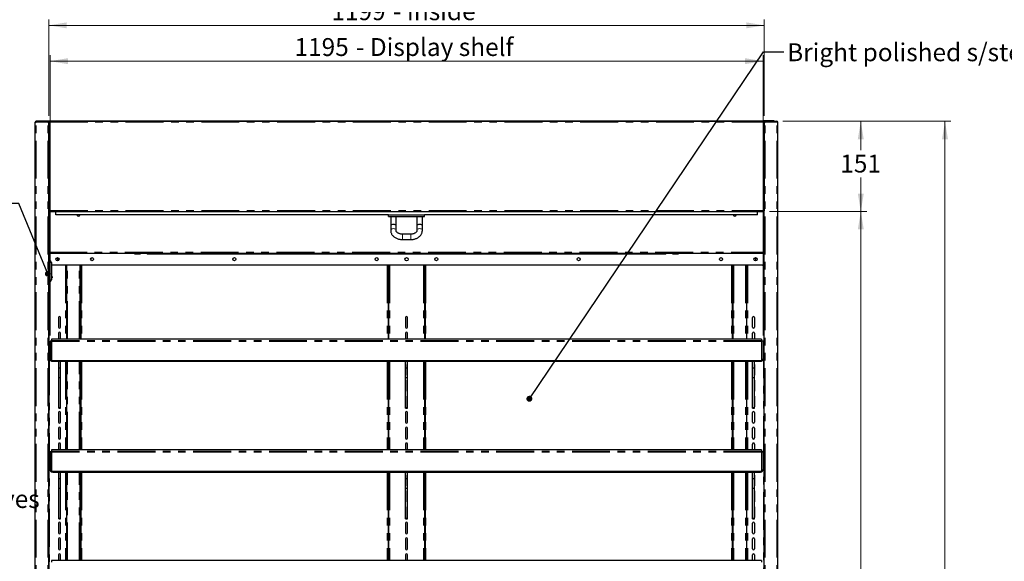
# Model space of a CAD drawing. Units: millimetres. Extents: x 0 to 586, y 0 to 420.
# Drawn here: x 150 to 315, y 224 to 314 of the extents above; entities that cross this region are included whole.
import ezdxf

# ---------------------------------------------------------------- set-up
doc = ezdxf.new("R2010")
doc.units = ezdxf.units.MM
doc.linetypes.add('PHANTOM', pattern=[12.7, 6.35, -1.27, 1.27, -1.27, 1.27, -1.27])
doc.styles.add('SLDTEXTSTYLE0', font='TXT', dxfattribs={"width": 0.605})
doc.dimstyles.new('SLDDIMSTYLE0', dxfattribs={"dimtxt": 0.18, "dimasz": 1, "dimexe": 0, "dimexo": 0.0625, "dimgap": 0, "dimtad": 0, "dimtih": 1, "dimtoh": 1, "dimdec": 0, "dimrnd": 1e-09, "dimzin": 0, "dimdsep": 46, "dimtxsty": 'Standard', "dimblk1": 'DOT', "dimblk2": 'DOT', "dimsah": 1, "dimcen": 0.09, "dimadec": 0, "dimazin": 0, "dimtfac": 1, "dimtdec": 0, "dimtofl": 0, "dimtmove": 0, "dimatfit": 3, "dimldrblk": 'DOT', "dimfxl": 0, "dimfrac": 2, "dimtolj": 1, "dimtzin": 0, "dimarcsym": 0})
doc.dimstyles.new('SLDDIMSTYLE1', dxfattribs={"dimtxt": 3, "dimasz": 3, "dimexe": 0, "dimexo": 0.0625, "dimgap": 0.75, "dimtad": 0, "dimtih": 1, "dimtoh": 1, "dimdec": 0, "dimlfac": 10, "dimrnd": 1e-09, "dimzin": 12, "dimdsep": 46, "dimtxsty": 'SLDTEXTSTYLE0', "dimsah": 1, "dimcen": 0.09, "dimadec": 0, "dimazin": 3, "dimtfac": 1, "dimtofl": 0, "dimtmove": 0, "dimatfit": 3, "dimfxl": 0, "dimfrac": 2, "dimtolj": 1, "dimtzin": 12, "dimarcsym": 0})
doc.dimstyles.new('SLDDIMSTYLE2', dxfattribs={"dimtxt": 3, "dimasz": 3, "dimexe": 0, "dimexo": 0.0625, "dimgap": 0.75, "dimtad": 0, "dimtih": 1, "dimtoh": 1, "dimdec": 1, "dimlfac": 10, "dimrnd": 1e-09, "dimzin": 12, "dimdsep": 46, "dimtxsty": 'SLDTEXTSTYLE0', "dimsah": 1, "dimcen": 0.09, "dimadec": 0, "dimazin": 3, "dimtfac": 1, "dimtofl": 0, "dimtmove": 0, "dimatfit": 3, "dimfxl": 0, "dimfrac": 2, "dimtolj": 1, "dimtzin": 12, "dimarcsym": 0})

# ---------------------------------------------------------------- blocks, each defined once
blk = doc.blocks.new('_DOT')
at = {"color": 0, "linetype": 'ByBlock', "lineweight": -2}
blk.add_line((-0.5, 0), (-1, 0), dxfattribs=at)
at = {"color": 0, "linetype": 'ByBlock', "const_width": 0.5}
blk.add_lwpolyline([(-0.25, 0, 1), (0.25, 0, 1)], format="xyb", close=True, dxfattribs=at)
blk = doc.blocks.new('_D_2')
at = {"color": 7, "linetype": 'Continuous', "lineweight": 18}
for p, q in [((154.54, 298.19), (154.54, 314.37)), ((274.44, 298.19), (274.44, 314.37)), ((154.54, 313.37), (274.44, 313.37))]:
    blk.add_line(p, q, dxfattribs=at)
for points in [[(154.54, 313.37), (157.54, 312.87), (157.54, 313.87)], [(274.44, 313.37), (271.44, 313.87), (271.44, 312.87)]]:
    blk.add_solid(points, dxfattribs=at)
at = {"color": 7, "linetype": 'Continuous', "lineweight": 18, "char_height": 3, "attachment_point": 1, "style": 'SLDTEXTSTYLE0'}
for s, insert in [('1199', (201.9, 317.24)), ('- Inside', (212.19, 317.24))]:
    blk.add_mtext(s, dxfattribs=dict(at, insert=insert))
blk = doc.blocks.new('_D_3')
at = {"color": 7, "linetype": 'Continuous', "lineweight": 18}
for p, q in [((154.74, 261.44), (154.74, 308.37)), ((154.74, 307.37), (274.24, 307.37)), ((274.24, 261.44), (274.24, 308.37))]:
    blk.add_line(p, q, dxfattribs=at)
for points in [[(154.74, 307.37), (157.74, 306.87), (157.74, 307.87)], [(274.24, 307.37), (271.24, 307.87), (271.24, 306.87)]]:
    blk.add_solid(points, dxfattribs=at)
at = {"color": 7, "linetype": 'Continuous', "lineweight": 18, "char_height": 3, "attachment_point": 1, "style": 'SLDTEXTSTYLE0'}
for s, insert in [('1195', (195.72, 311.24)), ('- Display shelf', (206.01, 311.24))]:
    blk.add_mtext(s, dxfattribs=dict(at, insert=insert))
blk = doc.blocks.new('_D_4')
at = {"color": 7, "linetype": 'Continuous', "lineweight": 18}
for p, q in [((277.56, 297.3), (291.63, 297.3)), ((290.63, 297.3), (290.63, 292.46)), ((290.63, 282.2), (290.63, 287.86)), ((275.32, 282.2), (291.63, 282.2))]:
    blk.add_line(p, q, dxfattribs=at)
for points in [[(290.63, 297.3), (290.13, 294.3), (291.13, 294.3)], [(290.63, 282.2), (291.13, 285.2), (290.13, 285.2)]]:
    blk.add_solid(points, dxfattribs=at)
at = {"color": 7, "linetype": 'Continuous', "lineweight": 18, "insert": (287.19, 291.72), "char_height": 3, "attachment_point": 1, "style": 'SLDTEXTSTYLE0'}
blk.add_mtext('151', dxfattribs=at)
blk = doc.blocks.new('_D_5')
at = {"color": 7, "linetype": 'Continuous', "lineweight": 18}
for p, q in [((277.56, 297.3), (305.74, 297.3)), ((304.74, 297.3), (304.74, 204.42)), ((304.74, 91.45), (304.74, 199.82)), ((262.6, 91.45), (305.74, 91.45))]:
    blk.add_line(p, q, dxfattribs=at)
for points in [[(304.74, 297.3), (304.24, 294.3), (305.24, 294.3)], [(304.74, 91.45), (305.24, 94.45), (304.24, 94.45)]]:
    blk.add_solid(points, dxfattribs=at)
at = {"color": 7, "linetype": 'Continuous', "lineweight": 18, "insert": (300.16, 203.69), "char_height": 3, "attachment_point": 1, "style": 'SLDTEXTSTYLE0'}
blk.add_mtext('2059', dxfattribs=at)
blk = doc.blocks.new('_D_6')
at = {"color": 7, "linetype": 'Continuous', "lineweight": 18}
for p, q in [((275.32, 282.2), (291.63, 282.2)), ((290.63, 282.2), (290.63, 213.31)), ((290.63, 158.18), (290.63, 208.71)), ((275.29, 158.18), (291.63, 158.18))]:
    blk.add_line(p, q, dxfattribs=at)
for points in [[(290.63, 282.2), (290.13, 279.2), (291.13, 279.2)], [(290.63, 158.18), (291.13, 161.18), (290.13, 161.18)]]:
    blk.add_solid(points, dxfattribs=at)
at = {"color": 7, "linetype": 'Continuous', "lineweight": 18, "insert": (286.04, 212.58), "char_height": 3, "attachment_point": 1, "style": 'SLDTEXTSTYLE0'}
blk.add_mtext('1240', dxfattribs=at)

msp = doc.modelspace()

# ---------------------------------------------------------------- linework, layer by layer
at = {"color": 7, "linetype": 'Continuous', "lineweight": 25}
for p, q in [((152.242, 97.2), (152.242, 297.14)), ((152.242, 297.14), (152.402, 297.14)), ((152.402, 297.2), (152.402, 297.3)), ((152.419, 297.3), (152.402, 297.3)), ((154.435, 297.3), (152.419, 297.3)), ((152.892, 297.3), (152.892, 297.37)), ((152.892, 297.37), (153.192, 297.37)), ((153.192, 297.37), (154.712, 297.37)), ((154.435, 297.3), (154.435, 297.2)), ((154.435, 297.3), (154.442, 297.3)), ((154.442, 297.3), (154.712, 297.3)), ((154.442, 297.191), (154.442, 297.2)), ((154.442, 297.193), (154.542, 297.193)), ((154.542, 97.2), (154.542, 297.193)), ((154.552, 297.14), (154.542, 297.14)), ((154.552, 297.14), (154.552, 282.308)), ((154.712, 297.14), (154.552, 297.14)), ((154.712, 297.37), (274.272, 297.37)), ((154.712, 297.37), (154.712, 297.368)), ((154.712, 297.368), (154.712, 297.3)), ((154.712, 297.3), (274.272, 297.3)), ((154.712, 297.3), (154.712, 297.14)), ((274.272, 297.37), (274.272, 297.368)), ((275.792, 297.37), (274.272, 297.37)), ((274.272, 297.368), (274.272, 297.3)), ((274.542, 297.3), (274.272, 297.3)), ((274.272, 297.3), (274.272, 297.14)), ((274.272, 297.14), (274.432, 297.14)), ((274.432, 297.14), (274.432, 282.308)), ((274.432, 297.14), (274.442, 297.14)), ((274.442, 97.2), (274.442, 297.193)), ((274.542, 297.193), (274.442, 297.193)), ((274.549, 297.3), (274.542, 297.3)), ((274.542, 297.191), (274.542, 297.2)), ((274.549, 297.3), (274.549, 297.2)), ((274.549, 297.3), (276.564, 297.3)), ((276.092, 297.37), (275.792, 297.37)), ((276.092, 297.3), (276.092, 297.37)), ((276.564, 297.3), (276.582, 297.3)), ((276.582, 297.2), (276.582, 297.3)), ((276.742, 297.14), (276.582, 297.14)), ((276.742, 97.2), (276.742, 297.14)), ((154.542, 283.808), (154.552, 283.808)), ((154.542, 282.2), (154.592, 282.2)), ((154.552, 282.308), (154.652, 282.308)), ((154.553, 282.308), (154.653, 282.308)), ((154.592, 158.145), (154.592, 282.2)), ((154.659, 282.2), (274.325, 282.2)), ((154.66, 282.301), (154.66, 282.203)), ((155.692, 282.163), (155.692, 282.2)), ((273.292, 282.163), (273.292, 282.2)), ((274.324, 282.203), (274.324, 282.301)), ((274.33, 282.308), (274.43, 282.308)), ((274.432, 282.308), (274.332, 282.308)), ((274.392, 282.2), (274.392, 158.145)), ((274.442, 282.2), (274.392, 282.2)), ((274.442, 283.808), (274.432, 283.808)), ((155.692, 281.65), (155.692, 282.163)), ((211.492, 281.65), (155.692, 281.65)), ((211.492, 281.35), (211.492, 281.65)), ((211.492, 281.65), (217.492, 281.65)), ((211.492, 281.35), (217.492, 281.35)), ((211.842, 281.35), (211.842, 279.85)), ((212.742, 279.85), (212.742, 281.35)), ((216.242, 281.35), (216.242, 279.85)), ((217.142, 279.85), (217.142, 281.35)), ((273.292, 281.65), (217.492, 281.65)), ((217.492, 281.35), (217.492, 281.65)), ((273.292, 281.65), (273.292, 282.163)), ((211.842, 279.85), (211.842, 279.002)), ((212.742, 279.002), (212.742, 279.85)), ((216.242, 279.85), (216.242, 279.002)), ((217.142, 279.002), (217.142, 279.85)), ((215.192, 278.391), (213.792, 278.391)), ((213.792, 277.491), (215.192, 277.491)), ((154.592, 275.2), (274.392, 275.2)), ((155.992, 274.475), (155.992, 273.925)), ((168.893, 275.2), (168.893, 275.1)), ((168.893, 275.1), (169.893, 275.1)), ((169.893, 275.2), (169.893, 275.1)), ((171.042, 275.1), (257.942, 275.1)), ((259.093, 275.1), (259.093, 275.2)), ((259.093, 275.1), (260.093, 275.1)), ((260.093, 275.1), (260.093, 275.2)), ((272.992, 274.475), (272.992, 273.925)), ((154.592, 273.925), (154.842, 273.925)), ((154.992, 273.666), (154.842, 273.925)), ((154.992, 273.666), (154.992, 270.735)), ((274.092, 273.2), (154.992, 273.2)), ((157.492, 273.2), (157.492, 260.814)), ((159.792, 260.814), (159.792, 273.2)), ((159.892, 273.2), (159.892, 260.814)), ((211.392, 273.2), (211.392, 260.814)), ((211.492, 273.2), (211.492, 260.814)), ((217.492, 273.2), (217.492, 260.814)), ((217.592, 273.2), (217.592, 260.814)), ((269.092, 273.2), (269.092, 260.814)), ((269.192, 273.2), (269.192, 260.814)), ((271.492, 273.2), (271.492, 260.814)), ((154.842, 270.475), (154.992, 270.735)), ((155.072, 271.285), (154.992, 271.285)), ((155.072, 271.085), (154.992, 271.085)), ((155.072, 271.285), (155.072, 271.085)), ((154.592, 270.475), (154.842, 270.475)), ((159.792, 270.58), (159.892, 270.58)), ((269.092, 270.58), (269.192, 270.58)), ((156.167, 264.43), (156.167, 262.8)), ((156.517, 262.8), (156.517, 264.43)), ((214.317, 264.43), (214.317, 262.8)), ((214.667, 262.8), (214.667, 264.43)), ((272.467, 262.8), (272.467, 264.43)), ((272.817, 264.43), (272.817, 262.8)), ((273.992, 260.814), (154.992, 260.814)), ((154.992, 260.814), (154.992, 260.562)), ((156.167, 261.78), (156.167, 260.814)), ((156.517, 260.814), (156.517, 261.78)), ((214.317, 261.78), (214.317, 260.814)), ((214.667, 260.814), (214.667, 261.78)), ((272.467, 260.814), (272.467, 261.78)), ((272.817, 261.78), (272.817, 260.814)), ((273.992, 260.814), (273.992, 260.562)), ((154.992, 260.489), (154.742, 260.489)), ((154.742, 260.489), (154.742, 260.439)), ((154.742, 260.439), (154.742, 257.504)), ((154.992, 260.562), (154.992, 260.408)), ((154.992, 260.408), (154.992, 257.166)), ((273.992, 260.562), (273.992, 260.408)), ((274.242, 260.489), (273.992, 260.489)), ((273.992, 260.408), (273.992, 257.166)), ((274.242, 260.489), (274.242, 260.439)), ((274.242, 260.439), (274.242, 257.504)), ((154.742, 257.469), (154.742, 257.504)), ((274.242, 257.504), (274.242, 257.469)), ((273.992, 257.166), (154.992, 257.166)), ((154.992, 257.131), (154.992, 257.166)), ((273.992, 257.131), (154.992, 257.131)), ((154.992, 257.101), (154.992, 257.131)), ((273.992, 257.101), (154.992, 257.101)), ((154.992, 257.066), (154.992, 257.101)), ((273.992, 257.066), (154.992, 257.066)), ((273.742, 257.036), (155.242, 257.036)), ((156.167, 256.48), (156.167, 254.85)), ((156.192, 255.988), (156.192, 257.036)), ((156.192, 255.988), (156.492, 255.988)), ((156.192, 254.38), (156.192, 255.988)), ((156.492, 255.988), (156.492, 257.036)), ((156.492, 254.38), (156.492, 255.988)), ((156.517, 254.85), (156.517, 256.48)), ((157.492, 257.036), (157.492, 242.264)), ((159.792, 242.264), (159.792, 257.036)), ((159.892, 257.036), (159.892, 242.264)), ((211.392, 257.036), (211.392, 242.264)), ((211.492, 257.036), (211.492, 242.264)), ((214.317, 256.48), (214.317, 254.85)), ((214.342, 255.988), (214.342, 257.036)), ((214.342, 255.988), (214.642, 255.988)), ((214.342, 254.38), (214.342, 255.988)), ((214.642, 255.988), (214.642, 257.036)), ((214.642, 254.38), (214.642, 255.988)), ((214.667, 254.85), (214.667, 256.48)), ((217.492, 257.036), (217.492, 242.264)), ((217.592, 257.036), (217.592, 242.264)), ((269.092, 257.036), (269.092, 242.264)), ((269.192, 257.036), (269.192, 242.264)), ((271.492, 257.036), (271.492, 242.264)), ((272.467, 254.85), (272.467, 256.48)), ((272.492, 255.988), (272.492, 257.036)), ((272.492, 255.988), (272.792, 255.988)), ((272.492, 254.38), (272.492, 255.988)), ((272.792, 255.988), (272.792, 257.036)), ((272.792, 254.38), (272.792, 255.988)), ((272.817, 256.48), (272.817, 254.85)), ((273.992, 257.131), (273.992, 257.166)), ((273.992, 257.101), (273.992, 257.131)), ((273.992, 257.066), (273.992, 257.101)), ((156.192, 254.38), (156.492, 254.38)), ((156.192, 249.338), (156.192, 254.38)), ((156.492, 249.338), (156.492, 254.38)), ((214.342, 254.38), (214.642, 254.38)), ((214.342, 249.338), (214.342, 254.38)), ((214.642, 249.338), (214.642, 254.38)), ((272.492, 254.38), (272.792, 254.38)), ((272.492, 249.338), (272.492, 254.38)), ((272.792, 249.338), (272.792, 254.38)), ((156.167, 253.83), (156.167, 252.2)), ((156.517, 252.2), (156.517, 253.83)), ((214.317, 253.83), (214.317, 252.2)), ((214.667, 252.2), (214.667, 253.83)), ((272.467, 252.2), (272.467, 253.83)), ((272.817, 253.83), (272.817, 252.2)), ((156.167, 251.18), (156.167, 249.55)), ((156.517, 249.55), (156.517, 251.18)), ((214.317, 251.18), (214.317, 249.55)), ((214.667, 249.55), (214.667, 251.18)), ((272.467, 249.55), (272.467, 251.18)), ((272.817, 251.18), (272.817, 249.55)), ((156.192, 249.338), (156.492, 249.338)), ((156.192, 249.297), (156.192, 249.338)), ((156.192, 249.297), (156.492, 249.297)), ((156.192, 249.259), (156.192, 249.297)), ((156.192, 249.259), (156.492, 249.259)), ((156.192, 249.241), (156.192, 249.259)), ((156.192, 249.241), (156.492, 249.241)), ((156.192, 249.23), (156.192, 249.241)), ((156.192, 249.23), (156.492, 249.23)), ((156.492, 249.297), (156.492, 249.338)), ((156.492, 249.259), (156.492, 249.297)), ((156.492, 249.241), (156.492, 249.259)), ((156.492, 249.23), (156.492, 249.241)), ((214.342, 249.338), (214.642, 249.338)), ((214.342, 249.297), (214.342, 249.338)), ((214.342, 249.297), (214.642, 249.297)), ((214.342, 249.259), (214.342, 249.297)), ((214.342, 249.259), (214.642, 249.259)), ((214.342, 249.241), (214.342, 249.259)), ((214.342, 249.241), (214.642, 249.241)), ((214.342, 249.23), (214.342, 249.241)), ((214.342, 249.23), (214.642, 249.23)), ((214.642, 249.297), (214.642, 249.338)), ((214.642, 249.259), (214.642, 249.297)), ((214.642, 249.241), (214.642, 249.259)), ((214.642, 249.23), (214.642, 249.241)), ((272.492, 249.338), (272.792, 249.338)), ((272.492, 249.297), (272.492, 249.338)), ((272.492, 249.297), (272.792, 249.297)), ((272.492, 249.259), (272.492, 249.297)), ((272.492, 249.259), (272.792, 249.259)), ((272.492, 249.241), (272.492, 249.259)), ((272.492, 249.241), (272.792, 249.241)), ((272.492, 249.23), (272.492, 249.241)), ((272.492, 249.23), (272.792, 249.23)), ((272.792, 249.297), (272.792, 249.338)), ((272.792, 249.259), (272.792, 249.297)), ((272.792, 249.241), (272.792, 249.259)), ((272.792, 249.23), (272.792, 249.241)), ((156.167, 248.53), (156.167, 246.9)), ((156.517, 246.9), (156.517, 248.53)), ((214.317, 248.53), (214.317, 246.9)), ((214.667, 246.9), (214.667, 248.53)), ((272.467, 246.9), (272.467, 248.53)), ((272.817, 248.53), (272.817, 246.9)), ((156.167, 245.88), (156.167, 244.25)), ((156.517, 244.25), (156.517, 245.88)), ((214.317, 245.88), (214.317, 244.25)), ((214.667, 244.25), (214.667, 245.88)), ((272.467, 244.25), (272.467, 245.88)), ((272.817, 245.88), (272.817, 244.25)), ((156.167, 243.23), (156.167, 242.264)), ((156.517, 242.264), (156.517, 243.23)), ((214.317, 243.23), (214.317, 242.264)), ((214.667, 242.264), (214.667, 243.23)), ((272.467, 242.264), (272.467, 243.23)), ((272.817, 243.23), (272.817, 242.264)), ((154.992, 241.939), (154.742, 241.939)), ((154.742, 241.939), (154.742, 241.889)), ((154.742, 241.889), (154.742, 238.954)), ((273.992, 242.264), (154.992, 242.264)), ((154.992, 242.264), (154.992, 242.012)), ((154.992, 242.012), (154.992, 241.858)), ((154.992, 241.858), (154.992, 238.616)), ((273.992, 242.264), (273.992, 242.012)), ((273.992, 242.012), (273.992, 241.858)), ((274.242, 241.939), (273.992, 241.939)), ((273.992, 241.858), (273.992, 238.616)), ((274.242, 241.939), (274.242, 241.889)), ((274.242, 241.889), (274.242, 238.954)), ((154.742, 238.919), (154.742, 238.954)), ((273.992, 238.616), (154.992, 238.616)), ((154.992, 238.581), (154.992, 238.616)), ((273.992, 238.581), (154.992, 238.581)), ((154.992, 238.551), (154.992, 238.581)), ((273.992, 238.551), (154.992, 238.551)), ((154.992, 238.516), (154.992, 238.551)), ((273.992, 238.516), (154.992, 238.516)), ((273.742, 238.486), (155.242, 238.486)), ((156.167, 237.93), (156.167, 236.3)), ((156.192, 237.438), (156.192, 238.486)), ((156.492, 237.438), (156.492, 238.486)), ((156.517, 236.3), (156.517, 237.93)), ((157.492, 238.486), (157.492, 223.714)), ((159.792, 223.714), (159.792, 238.486)), ((159.892, 238.486), (159.892, 223.714)), ((211.392, 238.486), (211.392, 223.714)), ((211.492, 238.486), (211.492, 223.714)), ((214.317, 237.93), (214.317, 236.3)), ((214.342, 237.438), (214.342, 238.486)), ((214.642, 237.438), (214.642, 238.486)), ((214.667, 236.3), (214.667, 237.93)), ((217.492, 238.486), (217.492, 223.714)), ((217.592, 238.486), (217.592, 223.714)), ((269.092, 238.486), (269.092, 223.714)), ((269.192, 238.486), (269.192, 223.714)), ((271.492, 238.486), (271.492, 223.714)), ((272.467, 236.3), (272.467, 237.93)), ((272.492, 237.438), (272.492, 238.486)), ((272.792, 237.438), (272.792, 238.486)), ((272.817, 237.93), (272.817, 236.3)), ((273.992, 238.581), (273.992, 238.616)), ((273.992, 238.551), (273.992, 238.581)), ((273.992, 238.516), (273.992, 238.551)), ((274.242, 238.954), (274.242, 238.919)), ((156.192, 237.438), (156.492, 237.438)), ((156.192, 235.83), (156.192, 237.438)), ((156.492, 235.83), (156.492, 237.438)), ((214.342, 237.438), (214.642, 237.438)), ((214.342, 235.83), (214.342, 237.438)), ((214.642, 235.83), (214.642, 237.438)), ((272.492, 237.438), (272.792, 237.438)), ((272.492, 235.83), (272.492, 237.438)), ((272.792, 235.83), (272.792, 237.438)), ((156.167, 235.28), (156.167, 233.65)), ((156.192, 235.83), (156.492, 235.83)), ((156.192, 230.788), (156.192, 235.83)), ((156.492, 230.788), (156.492, 235.83)), ((156.517, 233.65), (156.517, 235.28)), ((214.317, 235.28), (214.317, 233.65)), ((214.342, 235.83), (214.642, 235.83)), ((214.342, 230.788), (214.342, 235.83)), ((214.642, 230.788), (214.642, 235.83)), ((214.667, 233.65), (214.667, 235.28)), ((272.467, 233.65), (272.467, 235.28)), ((272.492, 235.83), (272.792, 235.83)), ((272.492, 230.788), (272.492, 235.83)), ((272.792, 230.788), (272.792, 235.83)), ((272.817, 235.28), (272.817, 233.65)), ((156.167, 232.63), (156.167, 231)), ((156.517, 231), (156.517, 232.63)), ((214.317, 232.63), (214.317, 231)), ((214.667, 231), (214.667, 232.63)), ((272.467, 231), (272.467, 232.63)), ((272.817, 232.63), (272.817, 231)), ((156.167, 229.98), (156.167, 228.35)), ((156.192, 230.788), (156.492, 230.788)), ((156.192, 230.747), (156.192, 230.788)), ((156.192, 230.747), (156.492, 230.747)), ((156.192, 230.709), (156.192, 230.747)), ((156.192, 230.709), (156.492, 230.709)), ((156.192, 230.691), (156.192, 230.709)), ((156.192, 230.691), (156.492, 230.691)), ((156.192, 230.68), (156.192, 230.691)), ((156.192, 230.68), (156.492, 230.68)), ((156.492, 230.747), (156.492, 230.788)), ((156.492, 230.709), (156.492, 230.747)), ((156.492, 230.691), (156.492, 230.709)), ((156.492, 230.68), (156.492, 230.691)), ((156.517, 228.35), (156.517, 229.98)), ((214.317, 229.98), (214.317, 228.35)), ((214.342, 230.788), (214.642, 230.788)), ((214.342, 230.747), (214.342, 230.788)), ((214.342, 230.747), (214.642, 230.747)), ((214.342, 230.709), (214.342, 230.747)), ((214.342, 230.709), (214.642, 230.709)), ((214.342, 230.691), (214.342, 230.709)), ((214.342, 230.691), (214.642, 230.691)), ((214.342, 230.68), (214.342, 230.691)), ((214.342, 230.68), (214.642, 230.68)), ((214.642, 230.747), (214.642, 230.788)), ((214.642, 230.709), (214.642, 230.747)), ((214.642, 230.691), (214.642, 230.709)), ((214.642, 230.68), (214.642, 230.691)), ((214.667, 228.35), (214.667, 229.98)), ((272.467, 228.35), (272.467, 229.98)), ((272.492, 230.788), (272.792, 230.788)), ((272.492, 230.747), (272.492, 230.788)), ((272.492, 230.747), (272.792, 230.747)), ((272.492, 230.709), (272.492, 230.747)), ((272.492, 230.709), (272.792, 230.709)), ((272.492, 230.691), (272.492, 230.709)), ((272.492, 230.691), (272.792, 230.691)), ((272.492, 230.68), (272.492, 230.691)), ((272.492, 230.68), (272.792, 230.68)), ((272.792, 230.747), (272.792, 230.788)), ((272.792, 230.709), (272.792, 230.747)), ((272.792, 230.691), (272.792, 230.709)), ((272.792, 230.68), (272.792, 230.691)), ((272.817, 229.98), (272.817, 228.35)), ((156.167, 227.33), (156.167, 225.7)), ((156.517, 225.7), (156.517, 227.33)), ((214.317, 227.33), (214.317, 225.7)), ((214.667, 225.7), (214.667, 227.33)), ((272.467, 225.7), (272.467, 227.33)), ((272.817, 227.33), (272.817, 225.7)), ((156.167, 224.68), (156.167, 223.714)), ((156.517, 223.714), (156.517, 224.68)), ((214.317, 224.68), (214.317, 223.714)), ((214.667, 223.714), (214.667, 224.68)), ((272.467, 223.714), (272.467, 224.68)), ((272.817, 224.68), (272.817, 223.714)), ((273.992, 223.714), (154.992, 223.714)), ((154.992, 223.714), (154.992, 223.462)), ((273.992, 223.714), (273.992, 223.462))]:
    msp.add_line(p, q, dxfattribs=at)
at = {"color": 8, "linetype": 'PHANTOM', "lineweight": 18}
for p, q in [((154.382, 297.14), (152.402, 297.14)), ((152.402, 97.2), (152.402, 297.14)), ((153.192, 297.37), (153.192, 297.3)), ((154.382, 97.2), (154.382, 297.14)), ((154.712, 297.368), (274.272, 297.368)), ((154.712, 282.36), (154.712, 297.14)), ((154.712, 297.14), (274.272, 297.14)), ((274.272, 282.36), (274.272, 297.14)), ((274.602, 97.2), (274.602, 297.14)), ((274.602, 297.14), (276.582, 297.14)), ((275.792, 297.37), (275.792, 297.3)), ((276.582, 97.2), (276.582, 297.14)), ((154.542, 282.46), (154.552, 282.46)), ((154.712, 282.36), (274.272, 282.36)), ((274.432, 282.46), (274.442, 282.46)), ((154.592, 282.14), (154.712, 282.14)), ((273.292, 282.163), (155.692, 282.163)), ((274.272, 282.14), (274.392, 282.14)), ((213.792, 278.259), (213.792, 278.391)), ((213.792, 277.491), (213.792, 278.259)), ((215.192, 278.259), (215.192, 278.391)), ((215.192, 277.491), (215.192, 278.259)), ((154.592, 275.36), (274.392, 275.36)), ((168.893, 275.177), (154.592, 275.177)), ((168.893, 275.134), (154.592, 275.134)), ((170.945, 275.177), (169.893, 275.177)), ((170.967, 275.134), (169.893, 275.134)), ((171.042, 275.2), (171.042, 275.1)), ((257.942, 275.1), (257.942, 275.2)), ((259.093, 275.134), (258.017, 275.134)), ((259.093, 275.177), (258.039, 275.177)), ((274.392, 275.177), (260.093, 275.177)), ((274.392, 275.134), (260.093, 275.134)), ((157.312, 273.2), (157.312, 260.814)), ((157.652, 260.814), (157.652, 273.2)), ((159.632, 260.814), (159.632, 273.2)), ((160.052, 273.2), (160.052, 260.814)), ((211.232, 273.2), (211.232, 260.814)), ((211.432, 273.2), (211.432, 260.814)), ((211.672, 273.2), (211.672, 260.814)), ((217.312, 273.2), (217.312, 260.814)), ((217.552, 273.2), (217.552, 260.814)), ((217.752, 273.2), (217.752, 260.814)), ((268.932, 273.2), (268.932, 260.814)), ((269.352, 273.2), (269.352, 260.814)), ((271.332, 273.2), (271.332, 260.814)), ((271.672, 273.2), (271.672, 260.814)), ((274.312, 273.297), (274.312, 166.2)), ((159.792, 270.74), (159.892, 270.74)), ((269.092, 270.74), (269.192, 270.74)), ((154.672, 270.475), (154.672, 166.2)), ((159.892, 270.45), (159.792, 270.45)), ((269.192, 270.45), (269.092, 270.45)), ((154.992, 260.439), (154.742, 260.439)), ((273.992, 260.562), (154.992, 260.562)), ((273.992, 260.408), (154.992, 260.408)), ((274.242, 260.439), (273.992, 260.439)), ((155.242, 257.066), (155.242, 257.036)), ((157.312, 257.036), (157.312, 242.264)), ((157.652, 242.264), (157.652, 257.036)), ((159.632, 242.264), (159.632, 257.036)), ((160.052, 257.036), (160.052, 242.264)), ((211.232, 257.036), (211.232, 242.264)), ((211.432, 257.036), (211.432, 242.264)), ((211.672, 257.036), (211.672, 242.264)), ((217.312, 257.036), (217.312, 242.264)), ((217.552, 257.036), (217.552, 242.264)), ((217.752, 257.036), (217.752, 242.264)), ((268.932, 257.036), (268.932, 242.264)), ((269.352, 257.036), (269.352, 242.264)), ((271.332, 257.036), (271.332, 242.264)), ((271.672, 257.036), (271.672, 242.264)), ((273.742, 257.036), (273.742, 257.066)), ((154.992, 241.889), (154.742, 241.889)), ((273.992, 242.012), (154.992, 242.012)), ((273.992, 241.858), (154.992, 241.858)), ((274.242, 241.889), (273.992, 241.889)), ((155.242, 238.516), (155.242, 238.486)), ((157.312, 238.486), (157.312, 223.714)), ((157.652, 223.714), (157.652, 238.486)), ((159.632, 223.714), (159.632, 238.486)), ((160.052, 238.486), (160.052, 223.714)), ((211.232, 238.486), (211.232, 223.714)), ((211.432, 238.486), (211.432, 223.714)), ((211.672, 238.486), (211.672, 223.714)), ((217.312, 238.486), (217.312, 223.714)), ((217.552, 238.486), (217.552, 223.714)), ((217.752, 238.486), (217.752, 223.714)), ((268.932, 238.486), (268.932, 223.714)), ((269.352, 238.486), (269.352, 223.714)), ((271.332, 238.486), (271.332, 223.714)), ((271.672, 238.486), (271.672, 223.714)), ((273.742, 238.486), (273.742, 238.516))]:
    msp.add_line(p, q, dxfattribs=at)
at = {"color": 8, "linetype": 'PHANTOM', "lineweight": 18, "flags": 128}
for points in [[(211.842, 279.002), (211.846, 279.047), (211.882, 279.134), (211.952, 279.21), (212.048, 279.27), (212.165, 279.307), (212.292, 279.32)], [(212.292, 279.32), (212.418, 279.307), (212.535, 279.27), (212.632, 279.21), (212.701, 279.134), (212.737, 279.047), (212.742, 279.001)], [(216.692, 279.32), (216.565, 279.307), (216.448, 279.27), (216.352, 279.21), (216.282, 279.134), (216.246, 279.047), (216.242, 279.001)], [(217.142, 279.002), (217.137, 279.047), (217.101, 279.134), (217.032, 279.21), (216.935, 279.27), (216.818, 279.307), (216.692, 279.32)]]:
    msp.add_lwpolyline(points, dxfattribs=at)
at = {"color": 7, "linetype": 'Continuous', "lineweight": 25, "flags": 128}
for points in [[(155.242, 257.036), (155.144, 257.045), (155.059, 257.066)], [(156.192, 256.571), (156.18, 256.547), (156.167, 256.48)], [(156.517, 256.48), (156.503, 256.547), (156.492, 256.571)], [(214.342, 256.571), (214.33, 256.547), (214.317, 256.48)], [(214.667, 256.48), (214.653, 256.547), (214.642, 256.571)], [(272.467, 256.48), (272.48, 256.547), (272.492, 256.571)], [(272.792, 256.571), (272.803, 256.547), (272.817, 256.48)], [(273.924, 257.066), (273.839, 257.045), (273.742, 257.036)], [(156.167, 254.85), (156.18, 254.783), (156.192, 254.76)], [(156.492, 254.76), (156.503, 254.783), (156.517, 254.85)], [(214.317, 254.85), (214.33, 254.783), (214.342, 254.76)], [(214.642, 254.76), (214.653, 254.783), (214.667, 254.85)], [(272.492, 254.76), (272.48, 254.783), (272.467, 254.85)], [(272.817, 254.85), (272.803, 254.783), (272.792, 254.76)], [(156.192, 253.921), (156.18, 253.897), (156.167, 253.83)], [(156.517, 253.83), (156.503, 253.897), (156.492, 253.921)], [(214.342, 253.921), (214.33, 253.897), (214.317, 253.83)], [(214.667, 253.83), (214.653, 253.897), (214.642, 253.921)], [(272.467, 253.83), (272.48, 253.897), (272.492, 253.921)], [(272.792, 253.921), (272.803, 253.897), (272.817, 253.83)], [(156.167, 252.2), (156.18, 252.133), (156.192, 252.11)], [(156.192, 251.271), (156.18, 251.247), (156.167, 251.18)], [(156.492, 252.11), (156.503, 252.133), (156.517, 252.2)], [(156.517, 251.18), (156.503, 251.247), (156.492, 251.271)], [(214.317, 252.2), (214.33, 252.133), (214.342, 252.11)], [(214.342, 251.271), (214.33, 251.247), (214.317, 251.18)], [(214.642, 252.11), (214.653, 252.133), (214.667, 252.2)], [(214.667, 251.18), (214.653, 251.247), (214.642, 251.271)], [(272.492, 252.11), (272.48, 252.133), (272.467, 252.2)], [(272.467, 251.18), (272.48, 251.247), (272.492, 251.271)], [(272.817, 252.2), (272.803, 252.133), (272.792, 252.11)], [(272.792, 251.271), (272.803, 251.247), (272.817, 251.18)], [(156.167, 249.55), (156.18, 249.483), (156.192, 249.46)], [(156.492, 249.46), (156.503, 249.483), (156.517, 249.55)], [(214.317, 249.55), (214.33, 249.483), (214.342, 249.46)], [(214.642, 249.46), (214.653, 249.483), (214.667, 249.55)], [(272.492, 249.46), (272.48, 249.483), (272.467, 249.55)], [(272.817, 249.55), (272.803, 249.483), (272.792, 249.46)], [(155.242, 238.486), (155.144, 238.495), (155.059, 238.516)], [(156.192, 238.021), (156.18, 237.997), (156.167, 237.93)], [(156.517, 237.93), (156.503, 237.997), (156.492, 238.021)], [(214.342, 238.021), (214.33, 237.997), (214.317, 237.93)], [(214.667, 237.93), (214.653, 237.997), (214.642, 238.021)], [(272.467, 237.93), (272.48, 237.997), (272.492, 238.021)], [(272.792, 238.021), (272.803, 237.997), (272.817, 237.93)], [(273.924, 238.516), (273.839, 238.495), (273.742, 238.486)], [(156.167, 236.3), (156.18, 236.234), (156.192, 236.21)], [(156.492, 236.21), (156.503, 236.234), (156.517, 236.3)], [(214.317, 236.3), (214.33, 236.234), (214.342, 236.21)], [(214.642, 236.21), (214.653, 236.234), (214.667, 236.3)], [(272.492, 236.21), (272.48, 236.234), (272.467, 236.3)], [(272.817, 236.3), (272.803, 236.234), (272.792, 236.21)], [(156.192, 235.371), (156.18, 235.347), (156.167, 235.28)], [(156.517, 235.28), (156.503, 235.347), (156.492, 235.371)], [(214.342, 235.371), (214.33, 235.347), (214.317, 235.28)], [(214.667, 235.28), (214.653, 235.347), (214.642, 235.371)], [(272.467, 235.28), (272.48, 235.347), (272.492, 235.371)], [(272.792, 235.371), (272.803, 235.347), (272.817, 235.28)], [(156.167, 233.65), (156.18, 233.583), (156.192, 233.56)], [(156.192, 232.721), (156.18, 232.697), (156.167, 232.63)], [(156.492, 233.56), (156.503, 233.583), (156.517, 233.65)], [(156.517, 232.63), (156.503, 232.697), (156.492, 232.721)], [(214.317, 233.65), (214.33, 233.583), (214.342, 233.56)], [(214.342, 232.721), (214.33, 232.697), (214.317, 232.63)], [(214.642, 233.56), (214.653, 233.583), (214.667, 233.65)], [(214.667, 232.63), (214.653, 232.697), (214.642, 232.721)], [(272.492, 233.56), (272.48, 233.583), (272.467, 233.65)], [(272.467, 232.63), (272.48, 232.697), (272.492, 232.721)], [(272.817, 233.65), (272.803, 233.583), (272.792, 233.56)], [(272.792, 232.721), (272.803, 232.697), (272.817, 232.63)], [(156.167, 231), (156.18, 230.933), (156.192, 230.91)], [(156.492, 230.91), (156.503, 230.933), (156.517, 231)], [(214.317, 231), (214.33, 230.933), (214.342, 230.91)], [(214.642, 230.91), (214.653, 230.933), (214.667, 231)], [(272.492, 230.91), (272.48, 230.933), (272.467, 231)], [(272.817, 231), (272.803, 230.933), (272.792, 230.91)]]:
    msp.add_lwpolyline(points, dxfattribs=at)
at = {"color": 7, "linetype": 'Continuous', "lineweight": 25}
for centre, radius in [((155.992, 274.2), 0.275), ((161.792, 274.2), 0.255), ((185.642, 274.2), 0.255), ((209.492, 274.2), 0.255), ((214.492, 274.2), 0.275), ((219.492, 274.2), 0.255), ((243.342, 274.2), 0.255), ((267.192, 274.2), 0.255), ((272.992, 274.2), 0.275)]:
    msp.add_circle(centre, radius, dxfattribs=at)
for centre, radius, start, end in [((152.402, 297.14), 0.16, 90, 180), ((152.402, 297.14), 0.06, 90, 180), ((276.582, 297.14), 0.16, 0, 90), ((276.582, 297.14), 0.06, 0, 90), ((154.892, 281.9), 0.3, 90, 180), ((274.092, 281.9), 0.3, 0, 90), ((159.492, 281.67), 0.25, 184.58857, 355.41143), ((269.492, 281.67), 0.25, 184.58857, 355.41143), ((171.042, 275.2), 0.1, 180, 270), ((257.942, 275.2), 0.1, 270, 0), ((274.092, 273.5), 0.3, 270, 0), ((156.342, 264.43), 0.175, 0, 180), ((214.492, 264.43), 0.175, 0, 180), ((272.642, 264.43), 0.175, 0, 180), ((156.342, 262.8), 0.175, 180, 0), ((214.492, 262.8), 0.175, 180, 0), ((272.642, 262.8), 0.175, 180, 0), ((156.342, 261.78), 0.175, 0, 180), ((214.492, 261.78), 0.175, 0, 180), ((272.642, 261.78), 0.175, 0, 180), ((155.172, 257.52), 0.431, 182.14258, 245.23797), ((155.172, 257.485), 0.431, 182.14258, 245.23797), ((273.811, 257.52), 0.431, 294.76203, 357.85742), ((273.811, 257.485), 0.431, 294.76203, 357.85742), ((156.342, 248.53), 0.175, 0, 180), ((214.492, 248.53), 0.175, 0, 180), ((272.642, 248.53), 0.175, 0, 180), ((156.342, 246.9), 0.175, 180, 0), ((156.342, 245.88), 0.175, 0, 180), ((214.492, 246.9), 0.175, 180, 0), ((214.492, 245.88), 0.175, 0, 180), ((272.642, 246.9), 0.175, 180, 0), ((272.642, 245.88), 0.175, 0, 180), ((156.342, 244.25), 0.175, 180, 0), ((214.492, 244.25), 0.175, 180, 0), ((272.642, 244.25), 0.175, 180, 0), ((156.342, 243.23), 0.175, 0, 180), ((214.492, 243.23), 0.175, 0, 180), ((272.642, 243.23), 0.175, 0, 180), ((155.172, 238.971), 0.431, 182.14623, 245.23349), ((155.172, 238.935), 0.431, 182.1426, 245.23712), ((273.811, 238.971), 0.431, 294.76651, 357.85377), ((273.811, 238.935), 0.431, 294.76288, 357.8574), ((156.342, 229.98), 0.175, 0, 180), ((214.492, 229.98), 0.175, 0, 180), ((272.642, 229.98), 0.175, 0, 180), ((156.342, 228.35), 0.175, 180, 0), ((214.492, 228.35), 0.175, 180, 0), ((272.642, 228.35), 0.175, 180, 0), ((156.342, 227.33), 0.175, 0, 180), ((214.492, 227.33), 0.175, 0, 180), ((272.642, 227.33), 0.175, 0, 180), ((156.342, 225.7), 0.175, 180, 0), ((156.342, 224.68), 0.175, 0, 180), ((214.492, 225.7), 0.175, 180, 0), ((214.492, 224.68), 0.175, 0, 180), ((272.642, 225.7), 0.175, 180, 0), ((272.642, 224.68), 0.175, 0, 180)]:
    msp.add_arc(centre, radius, start, end, dxfattribs=at)
for centre, start_param, end_param in [((212.292, 279.85), 1.5707963, 3.1415927), ((212.292, 279.85), 0, 1.5707963), ((216.692, 279.85), 1.5707963, 3.1415927), ((216.692, 279.85), 0, 1.5707963)]:
    msp.add_ellipse(centre, major_axis=(0.45, 0), ratio=0.4142136, start_param=start_param, end_param=end_param, dxfattribs=at)
for points, knots in [([(152.402, 297.14), (152.403, 297.161), (152.406, 297.203), (152.411, 297.256), (152.415, 297.293), (152.418, 297.298), (152.419, 297.3)], [0, 0, 0, 0, 0.249986, 0.4999745, 0.7499977, 1, 1, 1, 1]), ([(154.435, 297.3), (154.434, 297.299), (154.433, 297.296), (154.424, 297.27), (154.413, 297.232), (154.398, 297.187), (154.387, 297.155), (154.382, 297.14)], [0, 0, 0, 0, 0.2016376, 0.4010437, 0.6077627, 0.8225642, 1, 1, 1, 1]), ([(154.435, 297.2), (154.434, 297.2), (154.433, 297.199), (154.429, 297.194), (154.423, 297.188), (154.416, 297.179), (154.41, 297.171), (154.399, 297.158), (154.388, 297.148), (154.382, 297.14)], [0, 0, 0, 0, 0.1519769, 0.226898, 0.41181, 0.5050149, 0.5981116, 0.734826, 1, 1, 1, 1]), ([(154.382, 297.14), (154.403, 297.145), (154.445, 297.154), (154.497, 297.167), (154.534, 297.18), (154.539, 297.189), (154.542, 297.193)], [0, 0, 0, 0, 0.2500033, 0.5000056, 0.7500079, 1, 1, 1, 1]), ([(154.382, 297.14), (154.39, 297.145), (154.405, 297.154), (154.425, 297.167), (154.439, 297.18), (154.441, 297.189), (154.442, 297.193)], [0, 0, 0, 0, 0.2500316, 0.4999908, 0.7499968, 1, 1, 1, 1]), ([(274.602, 297.14), (274.581, 297.145), (274.539, 297.154), (274.486, 297.167), (274.449, 297.18), (274.444, 297.189), (274.442, 297.193)], [0, 0, 0, 0, 0.2500033, 0.5000056, 0.7500079, 1, 1, 1, 1]), ([(274.602, 297.14), (274.594, 297.145), (274.578, 297.154), (274.558, 297.167), (274.544, 297.18), (274.543, 297.189), (274.542, 297.193)], [0, 0, 0, 0, 0.2500316, 0.4999908, 0.7499968, 1, 1, 1, 1]), ([(274.549, 297.3), (274.549, 297.299), (274.551, 297.296), (274.559, 297.27), (274.571, 297.232), (274.585, 297.187), (274.597, 297.155), (274.602, 297.14)], [0, 0, 0, 0, 0.2016376, 0.4010437, 0.6077627, 0.8225642, 1, 1, 1, 1]), ([(274.549, 297.2), (274.549, 297.2), (274.55, 297.199), (274.554, 297.194), (274.56, 297.188), (274.567, 297.179), (274.574, 297.171), (274.585, 297.158), (274.595, 297.148), (274.602, 297.14)], [0, 0, 0, 0, 0.1519769, 0.226898, 0.41181, 0.5050149, 0.5981116, 0.734826, 1, 1, 1, 1]), ([(276.582, 297.14), (276.58, 297.161), (276.577, 297.203), (276.573, 297.256), (276.568, 297.293), (276.565, 297.298), (276.564, 297.3)], [0, 0, 0, 0, 0.249986, 0.4999745, 0.7499977, 1, 1, 1, 1]), ([(154.556, 282.309), (154.557, 282.309), (154.56, 282.31), (154.582, 282.318), (154.619, 282.329), (154.665, 282.344), (154.697, 282.355), (154.712, 282.36)], [0, 0, 0, 0, 0.1054821, 0.3278186, 0.5587458, 0.7988768, 1, 1, 1, 1]), ([(154.652, 282.308), (154.652, 282.308), (154.653, 282.309), (154.658, 282.313), (154.664, 282.319), (154.673, 282.326), (154.681, 282.332), (154.69, 282.341), (154.701, 282.35), (154.708, 282.357), (154.712, 282.36)], [0, 0, 0, 0, 0.1508347, 0.2251173, 0.4096832, 0.502743, 0.5957933, 0.7323601, 0.8648378, 1, 1, 1, 1]), ([(154.712, 282.36), (154.707, 282.349), (154.699, 282.325), (154.688, 282.293), (154.679, 282.264), (154.67, 282.233), (154.661, 282.206), (154.659, 282.202), (154.659, 282.2)], [0, 0, 0, 0, 0.1466105, 0.2867866, 0.4205792, 0.5482275, 0.7848473, 1, 1, 1, 1]), ([(154.712, 282.36), (154.704, 282.352), (154.689, 282.336), (154.674, 282.318), (154.666, 282.309), (154.662, 282.304), (154.659, 282.301), (154.659, 282.301), (154.659, 282.3)], [0, 0, 0, 0, 0.3167806, 0.5837855, 0.7009215, 0.8083243, 0.9073788, 1, 1, 1, 1]), ([(274.272, 282.36), (274.276, 282.349), (274.284, 282.325), (274.295, 282.293), (274.304, 282.264), (274.314, 282.233), (274.322, 282.206), (274.324, 282.202), (274.325, 282.2)], [0, 0, 0, 0, 0.1466105, 0.2867866, 0.4205792, 0.5482275, 0.7848473, 1, 1, 1, 1]), ([(274.332, 282.308), (274.331, 282.308), (274.331, 282.309), (274.326, 282.313), (274.319, 282.319), (274.311, 282.326), (274.303, 282.332), (274.293, 282.341), (274.282, 282.35), (274.275, 282.357), (274.272, 282.36)], [0, 0, 0, 0, 0.1508347, 0.2251173, 0.4096832, 0.502743, 0.5957933, 0.7323601, 0.8648378, 1, 1, 1, 1]), ([(274.427, 282.309), (274.426, 282.309), (274.423, 282.31), (274.401, 282.318), (274.364, 282.329), (274.318, 282.344), (274.286, 282.355), (274.272, 282.36)], [0, 0, 0, 0, 0.1054821, 0.3278186, 0.5587458, 0.7988768, 1, 1, 1, 1]), ([(274.272, 282.36), (274.28, 282.352), (274.294, 282.336), (274.309, 282.318), (274.317, 282.309), (274.321, 282.304), (274.324, 282.301), (274.324, 282.301), (274.325, 282.3)], [0, 0, 0, 0, 0.3167806, 0.5837855, 0.7009215, 0.8083243, 0.9073788, 1, 1, 1, 1]), ([(211.842, 279.002), (211.843, 278.959), (211.847, 278.851), (211.88, 278.681), (211.946, 278.496), (212.042, 278.32), (212.165, 278.155), (212.314, 278.003), (212.488, 277.867), (212.684, 277.749), (212.899, 277.651), (213.128, 277.575), (213.369, 277.522), (213.592, 277.495), (213.734, 277.492), (213.792, 277.491)], [0, 0, 0, 0, 0.0512209, 0.1281947, 0.2051826, 0.2828132, 0.3615813, 0.441753, 0.5233063, 0.605987, 0.6894274, 0.7732803, 0.85728, 0.9413314, 1, 1, 1, 1]), ([(213.792, 278.391), (213.762, 278.392), (213.672, 278.393), (213.523, 278.41), (213.353, 278.448), (213.198, 278.502), (213.062, 278.57), (212.948, 278.647), (212.86, 278.73), (212.797, 278.813), (212.758, 278.893), (212.743, 278.954), (212.742, 278.99), (212.742, 279.002)], [0, 0, 0, 0, 0.0495667, 0.1489317, 0.2480012, 0.346468, 0.4442576, 0.541564, 0.63891, 0.7373579, 0.8392277, 0.948917, 1, 1, 1, 1]), ([(216.242, 279.002), (216.241, 278.991), (216.24, 278.954), (216.225, 278.893), (216.185, 278.811), (216.121, 278.727), (216.031, 278.643), (215.912, 278.564), (215.773, 278.497), (215.615, 278.444), (215.444, 278.407), (215.301, 278.393), (215.216, 278.392), (215.192, 278.391)], [0, 0, 0, 0, 0.0479279, 0.1633447, 0.2654784, 0.3616638, 0.4640049, 0.5635338, 0.6622812, 0.7610121, 0.8600411, 0.9593988, 1, 1, 1, 1]), ([(215.192, 277.491), (215.238, 277.492), (215.367, 277.494), (215.58, 277.517), (215.823, 277.567), (216.057, 277.641), (216.278, 277.738), (216.482, 277.858), (216.665, 277.999), (216.822, 278.158), (216.951, 278.334), (217.049, 278.521), (217.113, 278.715), (217.139, 278.877), (217.141, 278.973), (217.142, 279.002)], [0, 0, 0, 0, 0.0465653, 0.1308055, 0.2152846, 0.3000335, 0.3850805, 0.470353, 0.5555594, 0.6402688, 0.7239366, 0.8060802, 0.8864822, 0.9652694, 1, 1, 1, 1])]:
    msp.add_open_spline(points, degree=3, knots=knots, dxfattribs=at)

# ---------------------------------------------------------------- texts
at = {"color": 7, "linetype": 'Continuous', "lineweight": 0, "char_height": 3, "attachment_point": 1, "style": 'SLDTEXTSTYLE0'}
for s, insert in [('Bright polished s/steel internal panels', (278.287, 310.363)), ('Ticket strips to shelves', (109.724, 235.526))]:
    msp.add_mtext(s, dxfattribs=dict(at, insert=insert))

# ---------------------------------------------------------------- dimensions: what is measured, and where the dimension line sits
at = {"color": 7, "linetype": 'Continuous', "lineweight": 18}
for base, p1, p2, text, picture, middle in [((274.442, 315.673), (154.542, 297.193), (274.442, 297.193), '<> - Inside', '_D_2', (213.816, 315.673)), ((274.242, 309.673), (154.742, 260.439), (274.242, 260.439), '<> - Display shelf', '_D_3', (213.816, 309.673))]:
    dim = msp.add_linear_dim(base=base, p1=p1, p2=p2, text=text, dimstyle='SLDDIMSTYLE2', dxfattribs=at)
    dim.commit()
    dim.dimension.update_dxf_attribs({"geometry": picture, "text_midpoint": middle, "dimtype": 160})
for base, p1, p2, dimstyle, picture, middle in [((304.741684758, 91.450468027), (276.564004589, 297.300468027), (261.604581874, 91.450468027), 'SLDDIMSTYLE1', '_D_5', (304.741684758, 202.120822557)), ((290.625, 282.2), (276.564, 297.3), (274.325, 282.2), 'SLDDIMSTYLE2', '_D_4', (290.625, 290.157)), ((290.625, 158.18), (274.325, 282.2), (274.292, 158.18), 'SLDDIMSTYLE1', '_D_6', (290.625, 211.013))]:
    dim = msp.add_linear_dim(base=base, p1=p1, p2=p2, angle=90, dimstyle=dimstyle, dxfattribs=at)
    dim.commit()
    dim.dimension.update_dxf_attribs({"geometry": picture, "text_midpoint": middle, "dimtype": 160})

# ---------------------------------------------------------------- leaders
at = {"color": 7, "linetype": 'Continuous', "lineweight": 0}
for points in [[(235.08, 250.815), (274.325, 308.923), (277.725, 308.923)], [(154.382, 271.763), (149.535, 283.511), (146.135, 283.511)]]:
    msp.add_leader(points, dimstyle='SLDDIMSTYLE0', dxfattribs=at)

doc.saveas('drawing.dxf')
